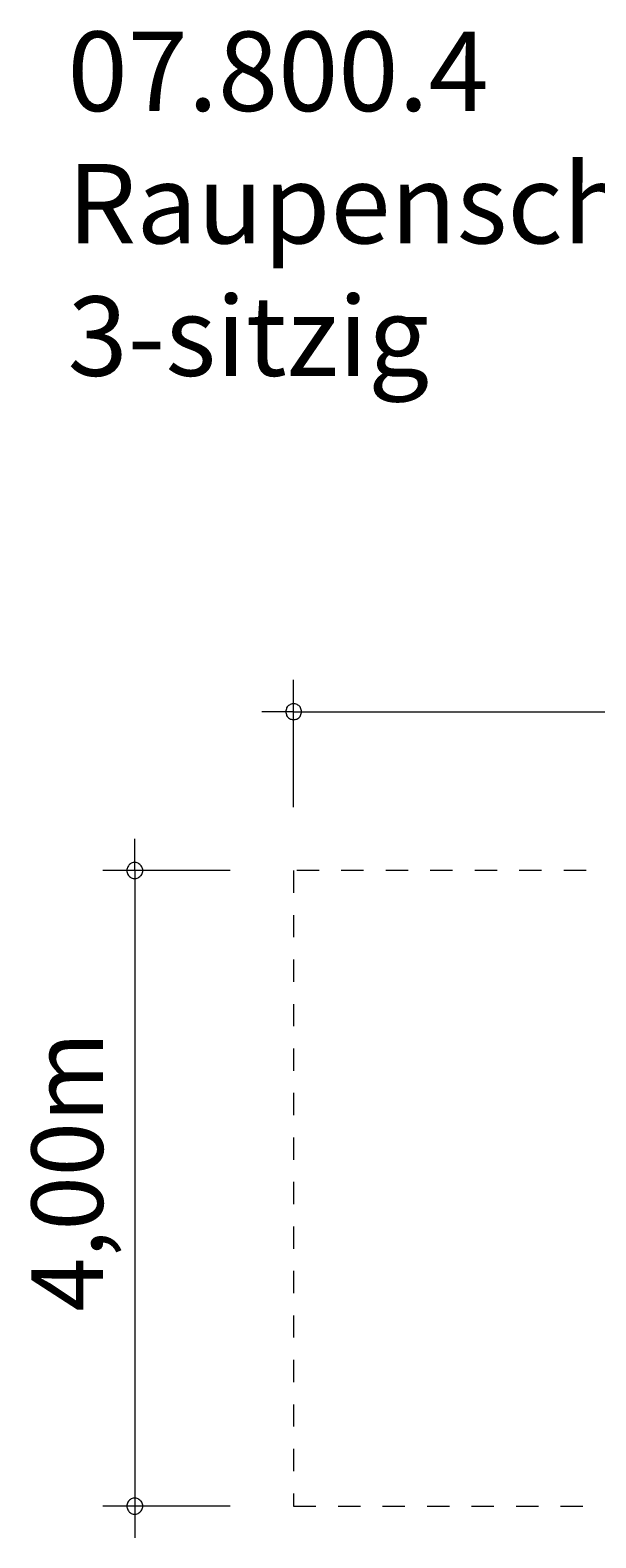
# Model space of a CAD drawing. Units: millimetres. Extents: x 280.6 to 329.9, y 170.9 to 218.3.
# Drawn here: x 280.6 to 298.4, y 170.9 to 218.3 of the extents above; entities that cross this region are included whole.
import ezdxf

# ---------------------------------------------------------------- set-up
doc = ezdxf.new("R2010")
doc.units = ezdxf.units.MM
doc.header["$MEASUREMENT"] = 0
for name, pattern in [('AI-Linetype-0', [1.4, 0.7, -0.7]), ('AI-Linetype-1', [1.4, 0.7, -0.7]), ('AI-Linetype-2', [1.4, 0.7, -0.7]), ('AI-Linetype-3', [1.4, 0.7, -0.7])]:
    doc.linetypes.add(name, pattern=pattern)
doc.layers.add('Ebene 1', color=7, linetype='Continuous', lineweight=0)

# ---------------------------------------------------------------- blocks, each defined once
blk = doc.blocks.new('Block_1')
at = {"layer": 'Ebene 1', "color": 250, "linetype": 'AI-Linetype-0', "lineweight": 18}
blk.add_line((288.855, 191.875), (288.855, 171.875), dxfattribs=at)
at = {"layer": 'Ebene 1', "color": 250, "linetype": 'AI-Linetype-3', "lineweight": 18}
blk.add_line((328.855, 191.875), (288.855, 191.875), dxfattribs=at)
at = {"layer": 'Ebene 1', "color": 250, "linetype": 'AI-Linetype-2', "lineweight": 18}
blk.add_line((328.855, 171.875), (328.855, 191.875), dxfattribs=at)
at = {"layer": 'Ebene 1', "color": 250, "linetype": 'AI-Linetype-1', "lineweight": 18}
blk.add_line((288.855, 171.875), (328.855, 171.875), dxfattribs=at)

msp = doc.modelspace()

# ---------------------------------------------------------------- linework, layer by layer
at = {"layer": 'Ebene 1', "color": 250, "lineweight": 18}
for p, q in [((288.855, 193.875), (288.855, 197.875)), ((288.855, 196.875), (287.855, 196.875)), ((288.855, 196.875), (329.855, 196.875)), ((283.855, 191.875), (283.855, 192.875)), ((286.855, 191.875), (282.855, 191.875)), ((283.855, 191.875), (283.855, 170.875)), ((286.855, 171.875), (282.855, 171.875))]:
    msp.add_line(p, q, dxfattribs=at)
for points in [[(289.105, 196.875), (289.105, 196.905), (289.095, 196.935), (289.085, 196.965), (289.075, 196.995), (289.055, 197.025), (289.035, 197.045), (289.015, 197.065), (288.985, 197.085), (288.965, 197.105), (288.935, 197.115), (288.905, 197.125), (288.875, 197.125), (288.835, 197.125), (288.805, 197.125), (288.775, 197.115), (288.745, 197.105), (288.725, 197.085), (288.695, 197.065), (288.675, 197.045), (288.655, 197.025), (288.635, 196.995), (288.625, 196.965), (288.615, 196.935), (288.605, 196.905), (288.605, 196.875)], [(288.605, 196.875), (288.605, 196.845), (288.615, 196.815), (288.625, 196.785), (288.635, 196.755), (288.655, 196.725), (288.675, 196.705), (288.695, 196.685), (288.725, 196.665), (288.745, 196.645), (288.775, 196.635), (288.805, 196.625), (288.835, 196.625), (288.875, 196.625), (288.905, 196.625), (288.935, 196.635), (288.965, 196.645), (288.985, 196.665), (289.015, 196.685), (289.035, 196.705), (289.055, 196.725), (289.075, 196.755), (289.085, 196.785), (289.095, 196.815), (289.105, 196.845), (289.105, 196.875)], [(284.105, 191.875), (284.105, 191.905), (284.095, 191.935), (284.085, 191.965), (284.075, 191.995), (284.055, 192.025), (284.035, 192.045), (284.015, 192.065), (283.985, 192.085), (283.965, 192.105), (283.935, 192.115), (283.905, 192.125), (283.875, 192.125), (283.835, 192.125), (283.805, 192.125), (283.775, 192.115), (283.745, 192.105), (283.725, 192.085), (283.695, 192.065), (283.675, 192.045), (283.655, 192.025), (283.635, 191.995), (283.625, 191.965), (283.615, 191.935), (283.605, 191.905), (283.605, 191.875)], [(283.605, 191.875), (283.605, 191.845), (283.615, 191.815), (283.625, 191.785), (283.635, 191.755), (283.655, 191.725), (283.675, 191.705), (283.695, 191.685), (283.725, 191.665), (283.745, 191.645), (283.775, 191.635), (283.805, 191.625), (283.835, 191.625), (283.875, 191.625), (283.905, 191.625), (283.935, 191.635), (283.965, 191.645), (283.985, 191.665), (284.015, 191.685), (284.035, 191.705), (284.055, 191.725), (284.075, 191.755), (284.085, 191.785), (284.095, 191.815), (284.105, 191.845), (284.105, 191.875)], [(284.105, 171.875), (284.105, 171.905), (284.095, 171.935), (284.085, 171.965), (284.075, 171.995), (284.055, 172.025), (284.035, 172.045), (284.015, 172.065), (283.985, 172.085), (283.965, 172.105), (283.935, 172.115), (283.905, 172.125), (283.875, 172.125), (283.835, 172.125), (283.805, 172.125), (283.775, 172.115), (283.745, 172.105), (283.725, 172.085), (283.695, 172.065), (283.675, 172.045), (283.655, 172.025), (283.635, 171.995), (283.625, 171.965), (283.615, 171.935), (283.605, 171.905), (283.605, 171.875)], [(283.605, 171.875), (283.605, 171.845), (283.615, 171.815), (283.625, 171.785), (283.635, 171.755), (283.655, 171.725), (283.675, 171.705), (283.695, 171.685), (283.725, 171.665), (283.745, 171.645), (283.775, 171.635), (283.805, 171.625), (283.835, 171.625), (283.875, 171.625), (283.905, 171.625), (283.935, 171.635), (283.965, 171.645), (283.985, 171.665), (284.015, 171.685), (284.035, 171.705), (284.055, 171.725), (284.075, 171.755), (284.085, 171.785), (284.095, 171.815), (284.105, 171.845), (284.105, 171.875)]]:
    msp.add_lwpolyline(points, dxfattribs=at)

# ---------------------------------------------------------------- block references
at = {"layer": 'Ebene 1'}
msp.add_blockref('Block_1', (0, 0), dxfattribs=at)

# ---------------------------------------------------------------- texts
at = {"layer": 'Ebene 1', "insert": (281.741, 207.445), "char_height": 0.2, "attachment_point": 7}
msp.add_mtext('\\C7;\\FVAGRounded Lt Normal|b0|i0|c1;\\H2.500000;\\W1.000000;07.800.4 Raupenschwinger 3-sitzig', dxfattribs=at)
at = {"layer": 'Ebene 1', "insert": (282.855, 177.992), "char_height": 0.2, "attachment_point": 7, "rotation": 90}
msp.add_mtext('\\C7;\\FVAGRounded Lt Normal|b0|i0|c1;\\H2.250000;\\W1.000000;4,00m', dxfattribs=at)

doc.saveas('drawing.dxf')
